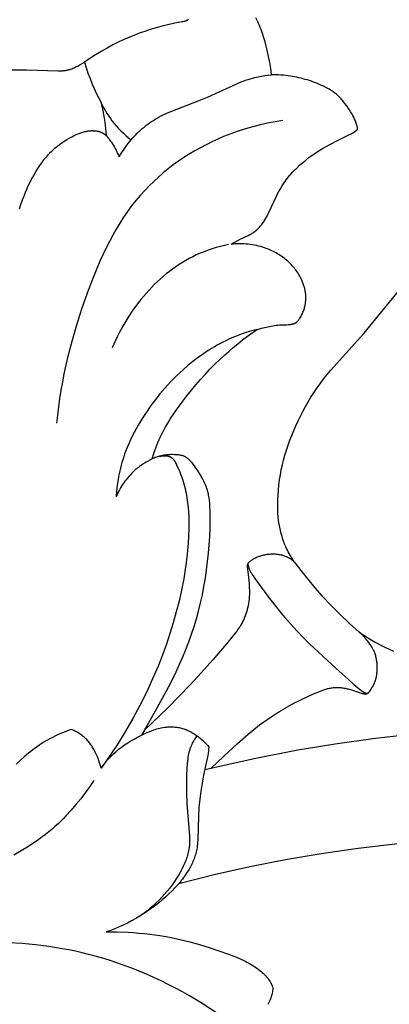
# Model space of a CAD drawing. Units: millimetres. Extents: x 753 to 1475, y -108 to 680.
# Drawn here: x 872 to 896, y 110 to 173 of the extents above; entities that cross this region are included whole.
import ezdxf

# ---------------------------------------------------------------- set-up
doc = ezdxf.new("R2010")
doc.units = ezdxf.units.MM
doc.header["$MEASUREMENT"] = 0
doc.layers.add('подложки$придержки', color=7, linetype='Continuous')
doc.styles.add('Arial', font='arial.ttf')
doc.dimstyles.new('Stavros', dxfattribs={"dimtxt": 15, "dimasz": 15, "dimexe": 0.5, "dimexo": 0.5, "dimgap": 2, "dimtad": 1, "dimtoh": 1, "dimdec": 0, "dimzin": 1, "dimdsep": 46, "dimtxsty": 'Arial', "dimcen": 0.5, "dimazin": 0, "dimtfac": 1, "dimtdec": 4, "dimtix": 1, "dimtmove": 1, "dimatfit": 3, "dimfxl": 1, "dimtolj": 1, "dimtzin": 1, "dimarcsym": 0})

# ---------------------------------------------------------------- blocks, each defined once
blk = doc.blocks.new('*D2')
at = {"layer": 'Defpoints', "color": 0, "transparency": 16777216}
for p in [(829.949, 254.983), (829.949, 8.991), (1370.355, 8.991)]:
    blk.add_point(p, dxfattribs=at)
at = {"layer": 'подложки$придержки', "color": 0, "lineweight": -2, "transparency": 16777216}
for p, q in [((829.949, 9.491), (829.949, 255.483)), ((1370.355, 9.491), (1370.355, 255.483)), ((1355.355, 254.983), (844.949, 254.983))]:
    blk.add_line(p, q, dxfattribs=at)
at = {"layer": 'подложки$придержки', "color": 0, "transparency": 16777216}
for points in [[(844.949, 257.483), (844.949, 252.483), (829.949, 254.983)], [(1355.355, 252.483), (1355.355, 257.483), (1370.355, 254.983)]]:
    blk.add_solid(points, dxfattribs=at)
at = {"layer": 'подложки$придержки', "color": 0, "transparency": 16777216, "insert": (1100.152, 264.64), "char_height": 15, "attachment_point": 5, "style": 'Arial'}
blk.add_mtext('\\A1;540', dxfattribs=at)

msp = doc.modelspace()

# ---------------------------------------------------------------- linework, layer by layer
at = {"layer": 'подложки$придержки'}
for points in [[(882.923, 172.757), (882.909, 172.748), (882.894, 172.738), (882.865, 172.72), (882.85, 172.711), (882.834, 172.702), (882.818, 172.694), (882.801, 172.685), (882.784, 172.677), (882.766, 172.67), (882.747, 172.662), (882.734, 172.658), (882.721, 172.653), (882.693, 172.645), (882.666, 172.637), (882.638, 172.63), (882.583, 172.618), (882.533, 172.608)], [(888.21, 169.259), (888.188, 169.455), (888.162, 169.65), (888.101, 170.039), (888.026, 170.425), (887.94, 170.811), (887.875, 171.078), (887.803, 171.343), (887.726, 171.607), (887.641, 171.868), (887.547, 172.125), (887.498, 172.252), (887.445, 172.379), (887.391, 172.504), (887.334, 172.627), (887.274, 172.75), (887.212, 172.871)], [(882.533, 172.608), (882.077, 172.525), (881.624, 172.427), (881.327, 172.356), (881.031, 172.278), (880.737, 172.194), (880.445, 172.105), (880.154, 172.009), (879.866, 171.908), (879.579, 171.8), (879.295, 171.687), (878.904, 171.52), (878.519, 171.341), (878.138, 171.152), (877.763, 170.952), (877.394, 170.741), (877.03, 170.521), (876.674, 170.29), (876.324, 170.05)], [(870.947, 169.56), (872.641, 169.573), (874.664, 169.507), (874.756, 169.506), (874.847, 169.508), (874.937, 169.513), (874.983, 169.516), (875.028, 169.521), (875.073, 169.526), (875.118, 169.533), (875.158, 169.539), (875.199, 169.547), (875.239, 169.556), (875.279, 169.565), (875.319, 169.575), (875.359, 169.586), (875.399, 169.598), (875.438, 169.611), (875.517, 169.638), (875.594, 169.667), (875.672, 169.699), (875.748, 169.733), (875.823, 169.769), (875.898, 169.806), (876.044, 169.885), (876.186, 169.967), (876.324, 170.05)], [(876.324, 170.05), (876.434, 169.706), (876.553, 169.358), (876.681, 169.01), (876.819, 168.665), (876.944, 168.374), (877.077, 168.087), (877.217, 167.804), (877.364, 167.524)], [(878.525, 164.039), (878.612, 164.179), (878.702, 164.318), (878.887, 164.592), (878.984, 164.727), (879.084, 164.861), (879.186, 164.993), (879.291, 165.122), (879.385, 165.231), (879.482, 165.338), (879.582, 165.443), (879.684, 165.546), (879.789, 165.646), (879.896, 165.744), (880.005, 165.839), (880.117, 165.931), (880.231, 166.021), (880.347, 166.109), (880.464, 166.193), (880.584, 166.275), (880.705, 166.355), (880.828, 166.431), (880.953, 166.504), (881.079, 166.574), (881.2, 166.639), (881.323, 166.7), (881.571, 166.817), (881.822, 166.926), (883.624, 167.618), (884.139, 167.831), (884.649, 168.054), (886.004, 168.686), (886.176, 168.76), (886.349, 168.83), (886.524, 168.895), (886.626, 168.93), (886.729, 168.963), (886.936, 169.024), (887.145, 169.079), (887.356, 169.126), (887.568, 169.168), (887.782, 169.204), (887.996, 169.234), (888.21, 169.259)], [(893.68, 165.903), (893.661, 165.975), (893.64, 166.047), (893.618, 166.118), (893.594, 166.188), (893.571, 166.251), (893.547, 166.313), (893.521, 166.375), (893.493, 166.436), (893.465, 166.497), (893.435, 166.557), (893.372, 166.676), (893.306, 166.793), (893.235, 166.908), (893.162, 167.022), (893.087, 167.135), (892.992, 167.271), (892.894, 167.405), (892.792, 167.535), (892.739, 167.599), (892.686, 167.662), (892.631, 167.724), (892.575, 167.784), (892.518, 167.843), (892.46, 167.901), (892.4, 167.957), (892.339, 168.011), (892.277, 168.063), (892.212, 168.114), (892.172, 168.144), (892.132, 168.173), (892.049, 168.23), (891.965, 168.283), (891.879, 168.335), (891.791, 168.384), (891.702, 168.432), (891.521, 168.522), (891.396, 168.581), (891.269, 168.637), (891.141, 168.691), (891.013, 168.742), (890.883, 168.791), (890.753, 168.837), (890.621, 168.881), (890.489, 168.923), (890.357, 168.962), (890.223, 168.999), (890.089, 169.033), (889.955, 169.065), (889.82, 169.094), (889.684, 169.121), (889.548, 169.146), (889.412, 169.168), (889.262, 169.189), (889.113, 169.208), (888.963, 169.224), (888.812, 169.237), (888.662, 169.247), (888.511, 169.254), (888.361, 169.258), (888.21, 169.259)], [(877.364, 167.524), (877.439, 167.368), (877.518, 167.213), (877.601, 167.061), (877.689, 166.911), (877.78, 166.763), (877.875, 166.618), (877.975, 166.475), (878.078, 166.335), (878.211, 166.166), (878.35, 166.002), (878.495, 165.843), (878.645, 165.688), (878.8, 165.539), (878.959, 165.394), (879.123, 165.255), (879.291, 165.122)], [(877.364, 167.524), (877.465, 167.074), (877.553, 166.621), (877.619, 166.236), (877.647, 166.043), (877.671, 165.849), (877.694, 165.619), (877.711, 165.388)], [(888.928, 166.345), (888.447, 166.269), (887.968, 166.179), (887.492, 166.074), (887.019, 165.953), (886.55, 165.818), (886.085, 165.668), (885.624, 165.503), (885.167, 165.323), (884.793, 165.163), (884.422, 164.992), (884.056, 164.811), (883.695, 164.621), (883.338, 164.42), (882.987, 164.21), (882.643, 163.991), (882.304, 163.762), (881.973, 163.523), (881.649, 163.276), (881.333, 163.019), (881.025, 162.754), (880.726, 162.48), (880.436, 162.197), (880.156, 161.906), (879.886, 161.606), (879.741, 161.438), (879.6, 161.268), (879.327, 160.919), (879.065, 160.562), (878.815, 160.197), (878.575, 159.824), (878.346, 159.443), (878.126, 159.057), (877.915, 158.664), (877.712, 158.265), (877.518, 157.862), (877.331, 157.454), (877.152, 157.042), (876.812, 156.209), (876.495, 155.368), (876.141, 154.357), (875.815, 153.339), (875.519, 152.315), (875.255, 151.286), (875.025, 150.25), (874.924, 149.73), (874.831, 149.209), (874.749, 148.686), (874.676, 148.162), (874.613, 147.636), (874.56, 147.108)], [(885.645, 158.484), (886.071, 158.726), (886.216, 158.801), (886.737, 159.044), (886.839, 159.096), (886.889, 159.123), (886.938, 159.152), (886.987, 159.181), (887.034, 159.212), (887.063, 159.232), (887.092, 159.252), (887.147, 159.293), (887.202, 159.337), (887.255, 159.382), (887.307, 159.43), (887.357, 159.478), (887.406, 159.529), (887.454, 159.581), (887.501, 159.634), (887.546, 159.688), (887.59, 159.744), (887.633, 159.8), (887.675, 159.857), (887.715, 159.916), (887.754, 159.975), (887.792, 160.034), (887.861, 160.147), (887.926, 160.262), (887.987, 160.379), (888.046, 160.496), (888.547, 161.577), (888.621, 161.725), (888.698, 161.872), (888.779, 162.017), (888.863, 162.159), (888.93, 162.265), (889, 162.37), (889.071, 162.473), (889.146, 162.574), (889.222, 162.674), (889.3, 162.772), (889.381, 162.869), (889.464, 162.964), (889.548, 163.058), (889.634, 163.15), (889.722, 163.24), (889.812, 163.329), (889.996, 163.502), (890.185, 163.669), (890.387, 163.835), (890.594, 163.994), (890.805, 164.147), (891.02, 164.294), (891.24, 164.435), (891.462, 164.57), (891.688, 164.7), (891.916, 164.825), (892.438, 165.091), (893.175, 165.451), (893.277, 165.507), (893.328, 165.535), (893.378, 165.565), (893.56, 165.683), (893.591, 165.704), (893.601, 165.712), (893.606, 165.715), (893.611, 165.719), (893.616, 165.723), (893.621, 165.727), (893.625, 165.731), (893.63, 165.736), (893.634, 165.74), (893.638, 165.744), (893.642, 165.748), (893.645, 165.752), (893.648, 165.756), (893.651, 165.76), (893.654, 165.763), (893.656, 165.767), (893.659, 165.772), (893.662, 165.776), (893.664, 165.78), (893.666, 165.784), (893.668, 165.789), (893.67, 165.793), (893.672, 165.798), (893.674, 165.802), (893.676, 165.807), (893.677, 165.811), (893.678, 165.814), (893.679, 165.817), (893.679, 165.82), (893.68, 165.823), (893.681, 165.825), (893.681, 165.828), (893.682, 165.834), (893.683, 165.84), (893.684, 165.846), (893.684, 165.851), (893.684, 165.857), (893.684, 165.863), (893.684, 165.869), (893.684, 165.875), (893.683, 165.88), (893.682, 165.886), (893.682, 165.892), (893.681, 165.897), (893.68, 165.903)], [(872.198, 160.726), (872.296, 161.021), (872.4, 161.314), (872.511, 161.604), (872.591, 161.801), (872.674, 161.995), (872.76, 162.188), (872.851, 162.38), (872.945, 162.569), (873.044, 162.756), (873.148, 162.941), (873.255, 163.124), (873.371, 163.308), (873.491, 163.489), (873.617, 163.667), (873.749, 163.84), (873.817, 163.925), (873.886, 164.008), (873.957, 164.09), (874.029, 164.171), (874.103, 164.251), (874.178, 164.328), (874.255, 164.405), (874.334, 164.479), (874.4, 164.541), (874.468, 164.601), (874.607, 164.717), (874.751, 164.829), (874.897, 164.936), (875.048, 165.038), (875.202, 165.135), (875.359, 165.228), (875.519, 165.316), (875.633, 165.375), (875.748, 165.431), (875.864, 165.483), (875.923, 165.507), (875.982, 165.531), (876.042, 165.553), (876.102, 165.574), (876.162, 165.594), (876.223, 165.612), (876.284, 165.629), (876.345, 165.645), (876.407, 165.658), (876.469, 165.67), (876.507, 165.677), (876.545, 165.682), (876.583, 165.687), (876.621, 165.692), (876.659, 165.695), (876.697, 165.698), (876.735, 165.701), (876.774, 165.702), (876.812, 165.703), (876.85, 165.703), (876.889, 165.702), (876.927, 165.7), (876.965, 165.698), (877.004, 165.695), (877.042, 165.691), (877.08, 165.686), (877.127, 165.679), (877.173, 165.67), (877.219, 165.66), (877.242, 165.654), (877.264, 165.648), (877.287, 165.642), (877.309, 165.635), (877.331, 165.628), (877.353, 165.62), (877.375, 165.611), (877.397, 165.602), (877.418, 165.593), (877.439, 165.583), (877.458, 165.574), (877.477, 165.564), (877.495, 165.554), (877.513, 165.543), (877.531, 165.532), (877.549, 165.52), (877.566, 165.509), (877.583, 165.496), (877.6, 165.484), (877.617, 165.471), (877.633, 165.458), (877.649, 165.445), (877.665, 165.431), (877.681, 165.417), (877.696, 165.403), (877.711, 165.388)], [(877.711, 165.388), (877.817, 165.261), (877.869, 165.196), (877.919, 165.13), (877.968, 165.063), (878.016, 164.995), (878.062, 164.927), (878.107, 164.858), (878.168, 164.76), (878.227, 164.661), (878.283, 164.56), (878.336, 164.458), (878.387, 164.355), (878.436, 164.251), (878.482, 164.145), (878.525, 164.039)], [(885.49, 158.464), (885.226, 158.405), (884.963, 158.34), (884.702, 158.269), (884.443, 158.191), (884.186, 158.106), (883.932, 158.013), (883.68, 157.912), (883.432, 157.803), (883.207, 157.696), (882.985, 157.581), (882.766, 157.46), (882.551, 157.332), (882.339, 157.198), (882.13, 157.058), (881.924, 156.911), (881.722, 156.759), (881.524, 156.602), (881.329, 156.439), (881.138, 156.271), (880.951, 156.098), (880.767, 155.92), (880.587, 155.737), (880.412, 155.551), (880.24, 155.36), (880.073, 155.165), (879.909, 154.967), (879.75, 154.765), (879.596, 154.56), (879.445, 154.351), (879.299, 154.14), (879.158, 153.926), (879.021, 153.71), (878.889, 153.491), (878.761, 153.27), (878.638, 153.048), (878.52, 152.823), (878.407, 152.598), (878.299, 152.371), (878.196, 152.143), (878.098, 151.914)], [(887.298, 153.079), (887.439, 153.119), (887.58, 153.156), (887.864, 153.223), (888.076, 153.269), (888.289, 153.308), (888.396, 153.324), (888.503, 153.338), (888.61, 153.349), (888.718, 153.357), (888.834, 153.362), (889.182, 153.371), (889.275, 153.376), (889.322, 153.381), (889.368, 153.386), (889.415, 153.392), (889.461, 153.4), (889.507, 153.409), (889.53, 153.414), (889.553, 153.42), (889.586, 153.429), (889.619, 153.438), (889.635, 153.444), (889.651, 153.449), (889.667, 153.455), (889.683, 153.462), (889.699, 153.468), (889.714, 153.475), (889.73, 153.483), (889.745, 153.491), (889.759, 153.499), (889.774, 153.508), (889.788, 153.517), (889.794, 153.521), (889.801, 153.526), (889.81, 153.533), (889.818, 153.539), (889.827, 153.546), (889.835, 153.553), (889.843, 153.56), (889.851, 153.567), (889.859, 153.575), (889.867, 153.582), (889.882, 153.598), (889.896, 153.614), (889.91, 153.631), (889.924, 153.648), (889.937, 153.666), (889.95, 153.684), (889.975, 153.721), (889.999, 153.758), (890.022, 153.796), (890.058, 153.857), (890.092, 153.919), (890.125, 153.98), (890.156, 154.043), (890.185, 154.106), (890.213, 154.169), (890.239, 154.233), (890.262, 154.298), (890.281, 154.355), (890.299, 154.413), (890.315, 154.471), (890.33, 154.53), (890.343, 154.589), (890.355, 154.649), (890.365, 154.709), (890.373, 154.769), (890.381, 154.83), (890.386, 154.891), (890.39, 154.951), (890.393, 155.012), (890.394, 155.073), (890.393, 155.134), (890.391, 155.195), (890.388, 155.256), (890.383, 155.317), (890.376, 155.377), (890.368, 155.438), (890.358, 155.498), (890.347, 155.558), (890.335, 155.617), (890.321, 155.677), (890.306, 155.736), (890.29, 155.794), (890.272, 155.853), (890.254, 155.911), (890.234, 155.968), (890.212, 156.025), (890.19, 156.082), (890.167, 156.138), (890.142, 156.194), (890.099, 156.286), (890.054, 156.377), (890.005, 156.466), (889.955, 156.554), (889.901, 156.64), (889.845, 156.725), (889.787, 156.808), (889.726, 156.889), (889.663, 156.969), (889.598, 157.047), (889.531, 157.124), (889.462, 157.198), (889.391, 157.271), (889.318, 157.342), (889.243, 157.411), (889.167, 157.477), (889.09, 157.542), (889.011, 157.604), (888.931, 157.664), (888.849, 157.722), (888.766, 157.778), (888.681, 157.832), (888.596, 157.883), (888.509, 157.933), (888.421, 157.981), (888.331, 158.027), (888.241, 158.07), (888.15, 158.112), (888.058, 158.152), (887.964, 158.189), (887.87, 158.224), (887.776, 158.258), (887.647, 158.299), (887.518, 158.337), (887.387, 158.371), (887.255, 158.401), (887.122, 158.428), (886.989, 158.451), (886.855, 158.47), (886.721, 158.486), (886.586, 158.498), (886.452, 158.507), (886.317, 158.512), (886.182, 158.513), (886.047, 158.511), (885.913, 158.505), (885.779, 158.496), (885.645, 158.484)], [(889.659, 138.316), (889.59, 138.417), (889.523, 138.519), (889.458, 138.622), (889.395, 138.727), (889.335, 138.833), (889.277, 138.94), (889.222, 139.049), (889.168, 139.159), (889.126, 139.25), (889.086, 139.343), (889.047, 139.436), (889.01, 139.53), (888.975, 139.625), (888.941, 139.72), (888.879, 139.912), (888.823, 140.107), (888.774, 140.303), (888.732, 140.5), (888.696, 140.699), (888.678, 140.813), (888.663, 140.928), (888.638, 141.157), (888.62, 141.387), (888.609, 141.618), (888.605, 141.85), (888.607, 142.081), (888.614, 142.313), (888.626, 142.544), (888.651, 142.866), (888.684, 143.188), (888.725, 143.508), (888.775, 143.827), (888.834, 144.144), (888.901, 144.46), (888.977, 144.773), (889.061, 145.084), (889.157, 145.403), (889.261, 145.719), (889.374, 146.033), (889.494, 146.343), (889.622, 146.651), (889.757, 146.956), (889.899, 147.258), (890.046, 147.557), (890.205, 147.864), (890.371, 148.167), (890.543, 148.467), (890.721, 148.762), (890.907, 149.053), (891.099, 149.339), (891.298, 149.62), (891.505, 149.895), (891.732, 150.181), (891.966, 150.461), (894.076, 152.816), (896.859, 156.195)], [(887.298, 153.079), (887.042, 153.009), (886.788, 152.934), (886.535, 152.852), (886.284, 152.765), (886.035, 152.671), (885.789, 152.572), (885.546, 152.466), (885.305, 152.353), (885.121, 152.262), (884.938, 152.167), (884.758, 152.069), (884.58, 151.967), (884.403, 151.861), (884.229, 151.752), (884.056, 151.64), (883.885, 151.525), (883.55, 151.286), (883.222, 151.036), (882.903, 150.775), (882.592, 150.504), (882.393, 150.323), (882.199, 150.139), (882.007, 149.95), (881.82, 149.759), (881.636, 149.563), (881.456, 149.365), (881.279, 149.163), (881.106, 148.958), (880.938, 148.75), (880.773, 148.538), (880.612, 148.324), (880.455, 148.107), (880.302, 147.887), (880.154, 147.664), (880.009, 147.439), (879.869, 147.211), (879.735, 146.983), (879.605, 146.754), (879.481, 146.521), (879.361, 146.287), (879.247, 146.049), (879.139, 145.809), (879.038, 145.566), (878.942, 145.32), (878.88, 145.147), (878.821, 144.972), (878.765, 144.796), (878.712, 144.619), (878.663, 144.441), (878.617, 144.262), (878.574, 144.082), (878.535, 143.901), (878.499, 143.72), (878.466, 143.538), (878.409, 143.172), (878.366, 142.806), (878.334, 142.439)], [(880.628, 144.844), (880.74, 145.2), (880.8, 145.376), (880.863, 145.552), (880.93, 145.726), (881, 145.899), (881.074, 146.07), (881.151, 146.24), (881.223, 146.391), (881.298, 146.54), (881.456, 146.835), (881.623, 147.125), (881.8, 147.41), (881.983, 147.69), (882.174, 147.967), (882.57, 148.509), (882.842, 148.862), (883.12, 149.21), (883.404, 149.552), (883.695, 149.887), (883.993, 150.217), (884.297, 150.54), (884.609, 150.856), (884.928, 151.165), (885.207, 151.424), (885.492, 151.677), (885.782, 151.925), (886.076, 152.167), (886.376, 152.404), (886.679, 152.635), (886.987, 152.86), (887.298, 153.079)], [(880.628, 144.844), (880.475, 144.767), (880.325, 144.685), (880.251, 144.643), (880.177, 144.598), (880.104, 144.553), (880.033, 144.506), (879.962, 144.458), (879.891, 144.409), (879.822, 144.358), (879.754, 144.306), (879.687, 144.252), (879.621, 144.198), (879.555, 144.142), (879.491, 144.085), (879.399, 143.998), (879.309, 143.909), (879.222, 143.817), (879.138, 143.722), (879.056, 143.625), (878.977, 143.526), (878.9, 143.425), (878.826, 143.322), (878.755, 143.217), (878.686, 143.11), (878.62, 143.001), (878.557, 142.891), (878.497, 142.78), (878.44, 142.667), (878.386, 142.553), (878.334, 142.439)], [(880.149, 127.615), (880.852, 128.847), (881.527, 130.077), (881.85, 130.699), (882.159, 131.328), (882.374, 131.794), (882.579, 132.264), (882.773, 132.74), (882.957, 133.219), (883.129, 133.703), (883.29, 134.191), (883.439, 134.682), (883.575, 135.178), (883.703, 135.695), (883.818, 136.215), (883.921, 136.739), (884.01, 137.264), (884.088, 137.791), (884.155, 138.32), (884.211, 138.849), (884.256, 139.379), (884.291, 139.913), (884.314, 140.447), (884.322, 140.983), (884.314, 141.521), (884.299, 141.861), (884.286, 142.031), (884.269, 142.2), (884.247, 142.368), (884.234, 142.451), (884.219, 142.534), (884.202, 142.617), (884.183, 142.699), (884.163, 142.78), (884.14, 142.861), (884.11, 142.957), (884.076, 143.052), (884.04, 143.147), (884.002, 143.24), (883.961, 143.333), (883.917, 143.425), (883.871, 143.516), (883.824, 143.606), (883.774, 143.695), (883.723, 143.784), (883.616, 143.958), (883.505, 144.13), (883.39, 144.298), (883.311, 144.41), (883.229, 144.52), (883.186, 144.574), (883.143, 144.627), (883.097, 144.678), (883.05, 144.729), (883.01, 144.769), (882.969, 144.808), (882.948, 144.827), (882.927, 144.845), (882.905, 144.863), (882.883, 144.881), (882.861, 144.898), (882.838, 144.914), (882.815, 144.93), (882.792, 144.945), (882.768, 144.96), (882.744, 144.973), (882.719, 144.986), (882.694, 144.998), (882.679, 145.005), (882.664, 145.012), (882.649, 145.018), (882.633, 145.024), (882.602, 145.036), (882.57, 145.046), (882.538, 145.055), (882.506, 145.063), (882.473, 145.071), (882.44, 145.077), (882.407, 145.083), (882.374, 145.089), (882.306, 145.097), (882.239, 145.104), (882.171, 145.109), (882.044, 145.115), (881.918, 145.118), (881.793, 145.116), (881.73, 145.114), (881.668, 145.11), (881.606, 145.105), (881.544, 145.099), (881.482, 145.092), (881.42, 145.083), (881.359, 145.074), (881.298, 145.062), (881.237, 145.05), (881.176, 145.036), (881.106, 145.018), (881.036, 144.998), (880.967, 144.977), (880.898, 144.953), (880.829, 144.928), (880.761, 144.902), (880.694, 144.873), (880.628, 144.844)], [(881.091, 145.014), (881.111, 145.018), (881.131, 145.022), (881.171, 145.029), (881.212, 145.034), (881.252, 145.039), (881.293, 145.042), (881.334, 145.044), (881.375, 145.045), (881.417, 145.045), (881.464, 145.044), (881.511, 145.043), (881.535, 145.041), (881.558, 145.039), (881.581, 145.036), (881.605, 145.033), (881.628, 145.029), (881.65, 145.024), (881.662, 145.022), (881.673, 145.019), (881.684, 145.016), (881.695, 145.013), (881.706, 145.009), (881.717, 145.006), (881.727, 145.002), (881.738, 144.998), (881.749, 144.994), (881.759, 144.989), (881.769, 144.984), (881.78, 144.979), (881.793, 144.972), (881.806, 144.964), (881.819, 144.956), (881.831, 144.948), (881.843, 144.939), (881.856, 144.93), (881.868, 144.921), (881.879, 144.911), (881.891, 144.901), (881.902, 144.89), (881.914, 144.88), (881.925, 144.869), (881.946, 144.847), (881.967, 144.824), (881.984, 144.804), (882.001, 144.783), (882.018, 144.762), (882.034, 144.741), (882.049, 144.719), (882.064, 144.697), (882.078, 144.675), (882.092, 144.653), (882.105, 144.63), (882.117, 144.607), (882.129, 144.583), (882.141, 144.559), (882.151, 144.535), (882.162, 144.511), (882.171, 144.487), (882.18, 144.462)], [(882.18, 144.462), (882.249, 144.316), (882.315, 144.169), (882.379, 144.021), (882.439, 143.871), (882.497, 143.72), (882.551, 143.568), (882.601, 143.415), (882.647, 143.261), (882.687, 143.115), (882.724, 142.969), (882.758, 142.822), (882.789, 142.674), (882.816, 142.526), (882.841, 142.376), (882.883, 142.077), (882.915, 141.775), (882.937, 141.473), (882.952, 141.17), (882.96, 140.867), (882.961, 140.407), (882.948, 139.948), (882.922, 139.49), (882.885, 139.033), (882.837, 138.577), (882.778, 138.123), (882.71, 137.669), (882.633, 137.217), (882.496, 136.515), (882.34, 135.816), (882.165, 135.121), (881.971, 134.431), (881.76, 133.747), (881.531, 133.067), (881.286, 132.393), (881.024, 131.725), (880.658, 130.863), (880.265, 130.012), (879.847, 129.174), (879.403, 128.35), (878.934, 127.539), (878.441, 126.744), (877.924, 125.965), (877.384, 125.203)], [(889.659, 138.316), (889.625, 138.344), (889.59, 138.37), (889.555, 138.396), (889.519, 138.422), (889.483, 138.446), (889.446, 138.47), (889.409, 138.493), (889.372, 138.516), (889.334, 138.538), (889.295, 138.559), (889.256, 138.579), (889.217, 138.598), (889.177, 138.616), (889.137, 138.634), (889.097, 138.65), (889.056, 138.666), (888.998, 138.686), (888.941, 138.704), (888.882, 138.72), (888.823, 138.735), (888.764, 138.748), (888.704, 138.759), (888.644, 138.768), (888.583, 138.776), (888.522, 138.782), (888.462, 138.786), (888.4, 138.789), (888.339, 138.791), (888.278, 138.791), (888.217, 138.789), (888.156, 138.786), (888.095, 138.782), (888.041, 138.777), (887.987, 138.771), (887.934, 138.764), (887.88, 138.756), (887.827, 138.747), (887.774, 138.737), (887.722, 138.725), (887.669, 138.713), (887.617, 138.7), (887.565, 138.685), (887.513, 138.67), (887.462, 138.653), (887.411, 138.636), (887.361, 138.617), (887.31, 138.597), (887.261, 138.577), (887.198, 138.549), (887.135, 138.519), (887.074, 138.487), (887.044, 138.47), (887.014, 138.453), (886.985, 138.435), (886.956, 138.417), (886.927, 138.398), (886.899, 138.378), (886.872, 138.358), (886.844, 138.336), (886.818, 138.315), (886.792, 138.292), (886.771, 138.273), (886.761, 138.264), (886.751, 138.254), (886.747, 138.249), (886.742, 138.244), (886.738, 138.238), (886.733, 138.233), (886.729, 138.228), (886.725, 138.222), (886.721, 138.216), (886.717, 138.211), (886.714, 138.206), (886.711, 138.201), (886.709, 138.197), (886.706, 138.192), (886.703, 138.187), (886.701, 138.182), (886.699, 138.177), (886.696, 138.172), (886.694, 138.167), (886.692, 138.162), (886.69, 138.156), (886.688, 138.151), (886.687, 138.146), (886.685, 138.141), (886.682, 138.13), (886.68, 138.122), (886.678, 138.115), (886.677, 138.107), (886.675, 138.099), (886.674, 138.092), (886.673, 138.084), (886.672, 138.076), (886.671, 138.068), (886.671, 138.061), (886.671, 138.053), (886.67, 138.045), (886.67, 138.037), (886.671, 138.029), (886.671, 138.022), (886.672, 138.014), (886.672, 138.006)], [(889.659, 138.316), (890.082, 137.754), (890.52, 137.203), (890.972, 136.663), (891.438, 136.135), (891.999, 135.535), (892.578, 134.952), (893.174, 134.387), (893.788, 133.841)], [(886.672, 138.006), (886.729, 137.507), (886.785, 136.938), (886.795, 136.796), (886.803, 136.654), (886.808, 136.511), (886.809, 136.369), (886.805, 136.225), (886.798, 136.081), (886.786, 135.937), (886.77, 135.794), (886.748, 135.651), (886.723, 135.509), (886.692, 135.368), (886.675, 135.298), (886.656, 135.228), (886.622, 135.111), (886.584, 134.994), (886.542, 134.879), (886.497, 134.765), (886.449, 134.653), (886.396, 134.542), (886.34, 134.433), (886.28, 134.327), (886.238, 134.255), (886.194, 134.185), (886.101, 134.046), (886.004, 133.91), (885.905, 133.776), (885.636, 133.433), (885.359, 133.096), (884.49, 132.081), (883.772, 131.277), (883.04, 130.486), (881.618, 129.026), (880.149, 127.615)], [(886.705, 138.19), (886.717, 138.127), (886.731, 138.064), (886.739, 138.033), (886.748, 138.002), (886.757, 137.972), (886.766, 137.941), (886.775, 137.918), (886.783, 137.895), (886.801, 137.849), (886.821, 137.803), (886.842, 137.759), (886.864, 137.714), (886.888, 137.671), (886.912, 137.627), (886.938, 137.585), (886.991, 137.5), (887.047, 137.416), (887.163, 137.252), (888.087, 135.981), (888.562, 135.365), (888.807, 135.063), (889.057, 134.765), (889.436, 134.338), (889.826, 133.919), (890.226, 133.509), (890.635, 133.106), (892.311, 131.537), (893.075, 130.841), (893.467, 130.5), (893.871, 130.169), (893.936, 130.118), (893.969, 130.094), (894.002, 130.07), (894.019, 130.059), (894.037, 130.048), (894.054, 130.037), (894.072, 130.027), (894.089, 130.018), (894.108, 130.008), (894.126, 130), (894.145, 129.992), (894.164, 129.984), (894.183, 129.977), (894.202, 129.971), (894.222, 129.965), (894.242, 129.96), (894.262, 129.955), (894.282, 129.951), (894.302, 129.947)], [(894.423, 130.037), (894.467, 130.099), (894.51, 130.162), (894.552, 130.226), (894.592, 130.291), (894.644, 130.382), (894.669, 130.428), (894.693, 130.474), (894.716, 130.522), (894.738, 130.569), (894.759, 130.617), (894.778, 130.666), (894.796, 130.713), (894.812, 130.761), (894.827, 130.81), (894.841, 130.859), (894.854, 130.908), (894.866, 130.957), (894.877, 131.007), (894.886, 131.057), (894.895, 131.108), (894.902, 131.158), (894.909, 131.209), (894.914, 131.26), (894.919, 131.311), (894.923, 131.362), (894.928, 131.465), (894.929, 131.532), (894.93, 131.599), (894.928, 131.667), (894.925, 131.734), (894.921, 131.801), (894.915, 131.868), (894.908, 131.934), (894.899, 132), (894.888, 132.066), (894.876, 132.132), (894.862, 132.197), (894.847, 132.262), (894.83, 132.326), (894.81, 132.39), (894.79, 132.453), (894.767, 132.515), (894.747, 132.565), (894.726, 132.615), (894.704, 132.664), (894.681, 132.713), (894.657, 132.761), (894.632, 132.808), (894.606, 132.856), (894.579, 132.902), (894.523, 132.995), (894.463, 133.085), (894.401, 133.173), (894.336, 133.26), (894.274, 133.339), (894.21, 133.416), (894.144, 133.492), (894.077, 133.566), (894.007, 133.638), (893.936, 133.708), (893.863, 133.775), (893.788, 133.841)], [(893.788, 133.841), (893.982, 133.708), (894.18, 133.579), (894.379, 133.453), (894.581, 133.331), (894.851, 133.177), (895.125, 133.029), (895.402, 132.888), (895.683, 132.755), (895.967, 132.629)], [(884.357, 125.176), (885.191, 125.966), (886.041, 126.739), (886.738, 127.354), (887.094, 127.653), (887.458, 127.94), (887.716, 128.132), (887.979, 128.318), (888.246, 128.498), (888.518, 128.672), (888.792, 128.84), (889.07, 129.004), (889.635, 129.316), (889.941, 129.476), (890.25, 129.63), (890.562, 129.777), (890.877, 129.917), (891.148, 130.028), (891.422, 130.133), (891.54, 130.175), (891.658, 130.214), (891.718, 130.232), (891.778, 130.249), (891.839, 130.264), (891.9, 130.278), (891.961, 130.29), (892.023, 130.3), (892.085, 130.309), (892.148, 130.316), (892.21, 130.321), (892.273, 130.324), (892.336, 130.326), (892.399, 130.326), (892.469, 130.324), (892.538, 130.321), (892.608, 130.315), (892.677, 130.308), (892.746, 130.299), (892.815, 130.288), (892.884, 130.276), (892.952, 130.262), (893.021, 130.246), (893.09, 130.229), (893.226, 130.191), (893.361, 130.149), (893.797, 130.001), (893.899, 129.97), (893.952, 129.956), (893.979, 129.95), (894.006, 129.944), (894.033, 129.938), (894.061, 129.934), (894.088, 129.93), (894.102, 129.929), (894.116, 129.927), (894.135, 129.926), (894.154, 129.925), (894.172, 129.925), (894.182, 129.925), (894.191, 129.926), (894.201, 129.926), (894.21, 129.927), (894.22, 129.928), (894.229, 129.929), (894.238, 129.93), (894.248, 129.932), (894.257, 129.934), (894.266, 129.936), (894.273, 129.938), (894.28, 129.94), (894.287, 129.942), (894.293, 129.944), (894.3, 129.946), (894.307, 129.949), (894.313, 129.951), (894.32, 129.954), (894.326, 129.957), (894.333, 129.96), (894.339, 129.964), (894.345, 129.967), (894.351, 129.971), (894.357, 129.974), (894.363, 129.978), (894.369, 129.983), (894.373, 129.985), (894.376, 129.988), (894.38, 129.991), (894.384, 129.995), (894.387, 129.998), (894.391, 130.001), (894.394, 130.004), (894.398, 130.008), (894.401, 130.011), (894.404, 130.015), (894.411, 130.022), (894.417, 130.029), (894.423, 130.037)], [(875.483, 127.653), (875.243, 127.565), (875.005, 127.472), (874.77, 127.372), (874.537, 127.265), (874.308, 127.153), (874.082, 127.034), (873.86, 126.908), (873.642, 126.775), (873.493, 126.679), (873.346, 126.579), (873.202, 126.477), (873.059, 126.371), (872.918, 126.263), (872.78, 126.152), (872.508, 125.923), (872.242, 125.686), (871.983, 125.441)], [(877.384, 125.203), (877.368, 125.271), (877.351, 125.339), (877.314, 125.474), (877.272, 125.607), (877.225, 125.739), (877.174, 125.869), (877.119, 125.998), (877.06, 126.126), (876.997, 126.252), (876.932, 126.373), (876.863, 126.492), (876.827, 126.551), (876.79, 126.609), (876.752, 126.666), (876.713, 126.723), (876.672, 126.778), (876.63, 126.833), (876.587, 126.886), (876.543, 126.938), (876.498, 126.989), (876.451, 127.039), (876.402, 127.087), (876.353, 127.134), (876.305, 127.176), (876.256, 127.217), (876.207, 127.256), (876.156, 127.294), (876.104, 127.331), (876.051, 127.367), (875.997, 127.401), (875.943, 127.434), (875.887, 127.466), (875.831, 127.497), (875.774, 127.526), (875.717, 127.554), (875.659, 127.581), (875.601, 127.606), (875.542, 127.63), (875.483, 127.653)], [(877.384, 125.203), (877.488, 125.344), (877.595, 125.482), (877.706, 125.618), (877.821, 125.75), (877.94, 125.879), (878.063, 126.004), (878.189, 126.126), (878.318, 126.243), (878.408, 126.319), (878.499, 126.394), (878.592, 126.467), (878.687, 126.537), (878.782, 126.606), (878.879, 126.674), (879.077, 126.803), (879.279, 126.927), (879.486, 127.045), (879.695, 127.158), (879.907, 127.267), (880.087, 127.355), (880.269, 127.44), (880.453, 127.519), (880.546, 127.556), (880.639, 127.592), (880.733, 127.625), (880.828, 127.657), (880.923, 127.686), (881.018, 127.713), (881.115, 127.737), (881.212, 127.758), (881.309, 127.777), (881.408, 127.792), (881.48, 127.802), (881.552, 127.809), (881.625, 127.815), (881.698, 127.819), (881.771, 127.821), (881.844, 127.822), (881.917, 127.82), (881.99, 127.817), (882.063, 127.812), (882.135, 127.805), (882.207, 127.796), (882.279, 127.785), (882.351, 127.772), (882.422, 127.757), (882.493, 127.74), (882.563, 127.721), (882.639, 127.697), (882.715, 127.671), (882.79, 127.643), (882.864, 127.612), (882.937, 127.579), (883.009, 127.544), (883.08, 127.507), (883.151, 127.468), (883.22, 127.428), (883.288, 127.385), (883.356, 127.341), (883.423, 127.296), (883.488, 127.249), (883.553, 127.201), (883.616, 127.151), (883.679, 127.101), (883.752, 127.038), (883.825, 126.974), (883.895, 126.908), (883.964, 126.841), (884.032, 126.772), (884.097, 126.702), (884.161, 126.63), (884.222, 126.556)], [(917.774, 127.118), (915.176, 127.39), (911.743, 127.648), (910.024, 127.732), (908.304, 127.784), (906.085, 127.804), (903.867, 127.769), (901.65, 127.682), (899.436, 127.543), (897.036, 127.332), (894.643, 127.061), (892.258, 126.728), (889.882, 126.335), (887.11, 125.797), (884.357, 125.176)], [(883.478, 127.256), (883.431, 127.191), (883.385, 127.125), (883.34, 127.058), (883.297, 126.99), (883.256, 126.921), (883.217, 126.85), (883.18, 126.779), (883.145, 126.707), (883.123, 126.658), (883.102, 126.609), (883.082, 126.56), (883.063, 126.51), (883.046, 126.46), (883.029, 126.409), (883.013, 126.358), (882.998, 126.307), (882.97, 126.204), (882.946, 126.1), (882.924, 125.994), (882.906, 125.888), (882.889, 125.781), (882.875, 125.674), (882.854, 125.457), (882.838, 125.239), (882.814, 124.673), (882.809, 124.327), (882.815, 123.638), (882.843, 122.954), (882.99, 121.156), (883.005, 120.9), (883.009, 120.772), (883.011, 120.644), (883.009, 120.516), (883.004, 120.389), (883, 120.326), (882.994, 120.262), (882.988, 120.199), (882.98, 120.137), (882.965, 120.04), (882.947, 119.943), (882.926, 119.847), (882.902, 119.752), (882.876, 119.657), (882.846, 119.562), (882.815, 119.468), (882.781, 119.375), (882.745, 119.282), (882.707, 119.19), (882.667, 119.099), (882.625, 119.008), (882.537, 118.828), (882.443, 118.65), (882.317, 118.427), (882.184, 118.208), (882.044, 117.993), (881.898, 117.783), (881.745, 117.578), (881.586, 117.378), (881.421, 117.183), (881.251, 116.993), (881.074, 116.81), (880.892, 116.632), (880.705, 116.461), (880.512, 116.295), (880.315, 116.137), (880.113, 115.985), (879.906, 115.84), (879.695, 115.703)], [(880.149, 127.615), (879.945, 127.286)], [(884.222, 126.556), (884.213, 126.414), (884.2, 126.273), (884.184, 126.132), (884.164, 125.992), (884.148, 125.901), (884.131, 125.81), (883.896, 124.76), (883.798, 124.249), (883.716, 123.736), (883.651, 123.221), (883.603, 122.695), (883.57, 122.167), (883.526, 120.62), (883.519, 120.498), (883.51, 120.377), (883.497, 120.257), (883.489, 120.197), (883.48, 120.137), (883.464, 120.048), (883.446, 119.959), (883.426, 119.87), (883.403, 119.782), (883.378, 119.695), (883.35, 119.608), (883.321, 119.522), (883.289, 119.436), (883.255, 119.351), (883.22, 119.266), (883.183, 119.182), (883.144, 119.099), (883.103, 119.017), (883.061, 118.936), (883.018, 118.855), (882.972, 118.776), (882.909, 118.668), (882.842, 118.562), (882.773, 118.457), (882.703, 118.354), (882.629, 118.253), (882.554, 118.153), (882.477, 118.055), (882.399, 117.958), (882.236, 117.769), (882.066, 117.584), (881.892, 117.404), (881.712, 117.229), (881.495, 117.028), (881.273, 116.833), (881.046, 116.643), (880.813, 116.46), (880.576, 116.282), (880.334, 116.111), (880.088, 115.947), (879.837, 115.789), (879.583, 115.638), (879.324, 115.494), (879.062, 115.357), (878.797, 115.227), (878.529, 115.106), (878.258, 114.991), (877.984, 114.885), (877.707, 114.787)], [(884.357, 125.176), (883.969, 125.101)], [(876.929, 124.418), (876.66, 124.024), (876.381, 123.636), (876.091, 123.255), (875.79, 122.882), (875.478, 122.519), (875.155, 122.168), (874.989, 121.997), (874.82, 121.83), (874.648, 121.666), (874.473, 121.506), (874.272, 121.329), (874.067, 121.158), (873.859, 120.991), (873.647, 120.829), (873.432, 120.671), (873.214, 120.518), (872.993, 120.368), (872.768, 120.223), (872.312, 119.943), (871.845, 119.677)], [(882.331, 117.878), (884.571, 118.441), (886.826, 118.947), (889.094, 119.395), (891.373, 119.784), (893.716, 120.12), (896.068, 120.393), (898.426, 120.604), (900.791, 120.754), (903.158, 120.843), (905.528, 120.872), (907.897, 120.84), (910.265, 120.75), (913.212, 120.556), (916.151, 120.273), (919.082, 119.905), (922.001, 119.455), (924.907, 118.925), (927.799, 118.318), (930.674, 117.638), (933.53, 116.886), (936.354, 116.07), (939.157, 115.189), (941.94, 114.246)], [(877.707, 114.787), (878.402, 114.789), (879.097, 114.767), (879.444, 114.747), (879.79, 114.72), (880.136, 114.688), (880.481, 114.649), (881.12, 114.56), (881.756, 114.449), (882.388, 114.317), (883.016, 114.165), (883.64, 113.995), (884.26, 113.806), (884.876, 113.599), (885.487, 113.376), (885.978, 113.182), (886.221, 113.077), (886.459, 112.966), (886.577, 112.908), (886.693, 112.848), (886.808, 112.785), (886.922, 112.72), (887.034, 112.652), (887.144, 112.581), (887.252, 112.508), (887.358, 112.431), (887.446, 112.365), (887.531, 112.296), (887.615, 112.224), (887.696, 112.15), (887.736, 112.112), (887.775, 112.074), (887.813, 112.034), (887.85, 111.994), (887.887, 111.953), (887.923, 111.911), (887.958, 111.869), (887.992, 111.826), (888.03, 111.775), (888.067, 111.723), (888.102, 111.67), (888.135, 111.616), (888.151, 111.588), (888.167, 111.561), (888.181, 111.533), (888.196, 111.504), (888.209, 111.476), (888.222, 111.447), (888.235, 111.418), (888.246, 111.389), (888.262, 111.345), (888.277, 111.301), (888.29, 111.257), (888.302, 111.212)], [(884.712, 109.653), (883.863, 110.204), (883.43, 110.468), (882.993, 110.726), (882.551, 110.976), (882.104, 111.218), (881.653, 111.451), (881.197, 111.677), (880.737, 111.893), (880.273, 112.101), (879.806, 112.299), (879.334, 112.487), (878.859, 112.666), (878.38, 112.835), (877.898, 112.994), (877.413, 113.141), (877.002, 113.258), (876.589, 113.366), (876.174, 113.467), (875.757, 113.56), (875.338, 113.646), (874.918, 113.725), (874.073, 113.861), (873.223, 113.969), (872.368, 114.049), (871.51, 114.102)], [(888.302, 111.212), (888.294, 111.134), (888.284, 111.057), (888.271, 110.979), (888.256, 110.902), (888.246, 110.855), (888.234, 110.808), (888.222, 110.761), (888.209, 110.714), (888.195, 110.668), (888.18, 110.621), (888.164, 110.576), (888.147, 110.53), (888.13, 110.485), (888.111, 110.44), (888.091, 110.396), (888.071, 110.352), (888.049, 110.308), (888.027, 110.265), (888.003, 110.223), (887.979, 110.181)]]:
    msp.add_lwpolyline(points, dxfattribs=at)

# ---------------------------------------------------------------- dimensions: what is measured, and where the dimension line sits
dim = msp.add_aligned_dim(p1=(1370.355, 8.991), p2=(829.949, 8.991), distance=-245.991, dimstyle='Stavros', dxfattribs=at)
dim.commit()
dim.dimension.update_dxf_attribs({"geometry": '*D2', "text_midpoint": (1100.152, 264.64)})

doc.saveas('drawing.dxf')
